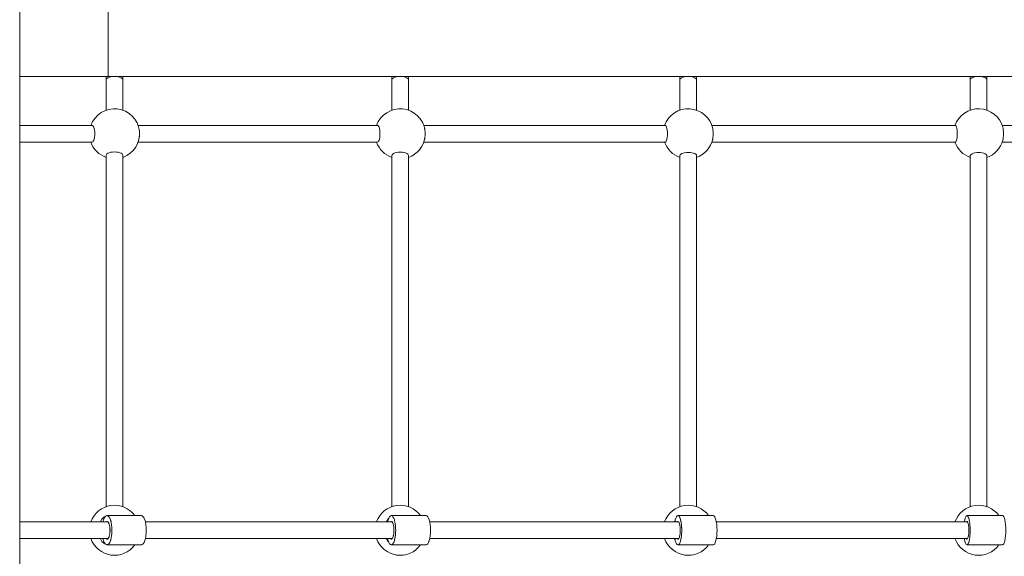
# Model space of a CAD drawing. Units: millimetres. Extents: x 354876 to 370622, y -1263161 to -1249368.
# Drawn here: x 363774 to 364717, y -1258756 to -1258241 of the extents above; entities that cross this region are included whole.
import ezdxf

# ---------------------------------------------------------------- set-up
doc = ezdxf.new("R2010")
doc.units = ezdxf.units.MM
doc.header["$LTSCALE"] = 200
doc.layers.add('Ech.1_200', color=7, linetype='Continuous')

msp = doc.modelspace()

# ---------------------------------------------------------------- linework, layer by layer
at = {"layer": 'Ech.1_200', "color": 225, "linetype": 'Continuous', "lineweight": 18}
for p, q in [((363774.05, -1257623.41), (363774.05, -1258877.64)), ((363858.85, -1258295.53), (363858.85, -1258205.53)), ((363774.05, -1258295.53), (363858.85, -1258295.53)), ((363856.86, -1258295.53), (363856.86, -1258299.02)), ((363858.85, -1258295.53), (366133.18, -1258295.53)), ((363872.86, -1258299.02), (363872.86, -1258295.53)), ((364130.55, -1258295.53), (364130.55, -1258298.99)), ((364146.55, -1258298.99), (364146.55, -1258295.53)), ((364406.49, -1258295.53), (364406.49, -1258298.97)), ((364422.49, -1258298.97), (364422.49, -1258295.53)), ((364684.64, -1258295.53), (364684.64, -1258298.95)), ((364700.64, -1258298.95), (364700.64, -1258295.53)), ((363856.86, -1258299.02), (363856.86, -1258327.9)), ((363872.86, -1258299.02), (363872.86, -1258298.91)), ((363872.86, -1258327.9), (363872.86, -1258299.02)), ((364130.55, -1258298.99), (364130.55, -1258327.9)), ((364146.55, -1258298.99), (364146.55, -1258298.88)), ((364146.55, -1258327.9), (364146.55, -1258298.99)), ((364406.49, -1258298.97), (364406.49, -1258327.9)), ((364422.49, -1258298.97), (364422.49, -1258298.86)), ((364422.49, -1258327.9), (364422.49, -1258298.97)), ((364684.64, -1258298.95), (364684.64, -1258327.9)), ((364700.64, -1258298.95), (364700.64, -1258298.84)), ((364700.64, -1258327.9), (364700.64, -1258298.95)), ((363843.44, -1258342.53), (363774.05, -1258342.53)), ((364116.86, -1258342.53), (363887.49, -1258342.53)), ((364392.57, -1258342.53), (364161.18, -1258342.53)), ((364670.51, -1258342.53), (364437.12, -1258342.53)), ((364950.69, -1258342.53), (364715.27, -1258342.53)), ((363774.05, -1258358.53), (363843.44, -1258358.53)), ((363887.49, -1258358.53), (364116.86, -1258358.53)), ((364161.18, -1258358.53), (364392.57, -1258358.53)), ((364437.12, -1258358.53), (364670.51, -1258358.53)), ((364715.27, -1258358.53), (364950.69, -1258358.53)), ((363856.86, -1258371.12), (363856.86, -1258707.9)), ((363872.86, -1258707.9), (363872.86, -1258371.12)), ((364130.55, -1258371.26), (364130.55, -1258707.9)), ((364146.55, -1258707.9), (364146.55, -1258371.26)), ((364406.49, -1258371.37), (364406.49, -1258707.9)), ((364422.49, -1258707.9), (364422.49, -1258371.37)), ((364684.64, -1258371.45), (364684.64, -1258707.9)), ((364700.64, -1258707.9), (364700.64, -1258371.45)), ((363873.9, -1258716.53), (363857.67, -1258716.53)), ((363873.9, -1258716.53), (363874.11, -1258716.53)), ((363874.11, -1258716.53), (363873.9, -1258716.53)), ((363890.55, -1258716.53), (363874.11, -1258716.53)), ((364146.49, -1258716.53), (364130.01, -1258716.53)), ((364130.55, -1258722.03), (364130.01, -1258722.03)), ((364146.49, -1258716.53), (364146.7, -1258716.53)), ((364146.7, -1258716.53), (364146.49, -1258716.53)), ((364163.38, -1258716.53), (364146.7, -1258716.53)), ((364421.32, -1258716.53), (364404.62, -1258716.53)), ((364406.66, -1258718.92), (364406.49, -1258718.56)), ((364421.32, -1258716.53), (364421.52, -1258716.53)), ((364421.52, -1258716.53), (364421.32, -1258716.53)), ((364438.42, -1258716.53), (364421.52, -1258716.53)), ((364698.35, -1258716.53), (364681.47, -1258716.53)), ((364681.52, -1258722.03), (364681.47, -1258722.03)), ((364698.35, -1258716.53), (364698.55, -1258716.53)), ((364698.55, -1258716.53), (364698.35, -1258716.53)), ((364715.62, -1258716.53), (364698.55, -1258716.53)), ((363858.65, -1258722.53), (363774.05, -1258722.53)), ((364130.87, -1258722.53), (363894.48, -1258722.53)), ((364405.37, -1258722.53), (364166.84, -1258722.53)), ((364407.72, -1258723.17), (364407.63, -1258722.63)), ((364408.01, -1258725.38), (364407.97, -1258725.03)), ((364682.09, -1258722.53), (364441.4, -1258722.53)), ((364683.3, -1258728.86), (364683.33, -1258730.3)), ((363774.05, -1258738.53), (363858.65, -1258738.53)), ((363894.48, -1258738.53), (364130.87, -1258738.53)), ((364166.84, -1258738.53), (364405.37, -1258738.53)), ((364407.97, -1258736.03), (364408.01, -1258735.68)), ((364441.4, -1258738.53), (364682.09, -1258738.53)), ((364681.47, -1258739.03), (364681.52, -1258739.03)), ((363857.67, -1258744.53), (363873.9, -1258744.53)), ((363874.11, -1258744.53), (363873.9, -1258744.53)), ((363873.9, -1258744.53), (363874.11, -1258744.53)), ((363874.11, -1258744.53), (363890.55, -1258744.53)), ((364130.04, -1258744.53), (364146.49, -1258744.53)), ((364146.7, -1258744.53), (364146.49, -1258744.53)), ((364146.49, -1258744.53), (364146.7, -1258744.53)), ((364146.7, -1258744.53), (364163.38, -1258744.53)), ((364404.62, -1258744.53), (364421.32, -1258744.53)), ((364406.05, -1258743.41), (364406.66, -1258742.14)), ((364421.52, -1258744.53), (364421.32, -1258744.53)), ((364421.32, -1258744.53), (364421.52, -1258744.53)), ((364421.52, -1258744.53), (364438.42, -1258744.53)), ((364681.47, -1258744.53), (364698.35, -1258744.53)), ((364698.55, -1258744.53), (364698.35, -1258744.53)), ((364698.35, -1258744.53), (364698.55, -1258744.53)), ((364698.55, -1258744.53), (364715.62, -1258744.53))]:
    msp.add_line(p, q, dxfattribs=at)
for points in [[(363872.86, -1258299.02), (363872.86, -1258298.91), (363872.47, -1258297.94), (363871.33, -1258296.97), (363869.56, -1258296.19), (363867.33, -1258295.7), (363864.86, -1258295.53), (363862.39, -1258295.7), (363860.16, -1258296.19), (363858.39, -1258296.97), (363857.25, -1258297.94), (363856.86, -1258298.91), (363856.86, -1258299), (363856.86, -1258299.02)], [(364146.55, -1258298.99), (364146.55, -1258298.88), (364146.16, -1258297.92), (364145.03, -1258296.96), (364143.26, -1258296.19), (364141.03, -1258295.7), (364138.55, -1258295.53), (364136.08, -1258295.7), (364133.85, -1258296.19), (364132.08, -1258296.96), (364130.94, -1258297.92), (364130.56, -1258298.88), (364130.55, -1258298.97), (364130.55, -1258298.99)], [(364422.49, -1258298.97), (364422.49, -1258298.86), (364422.1, -1258297.91), (364420.96, -1258296.95), (364419.19, -1258296.19), (364416.96, -1258295.7), (364414.49, -1258295.53), (364412.02, -1258295.7), (364409.79, -1258296.19), (364408.02, -1258296.95), (364406.88, -1258297.91), (364406.49, -1258298.86), (364406.49, -1258298.95), (364406.49, -1258298.97)], [(364700.64, -1258298.95), (364700.64, -1258298.84), (364700.25, -1258297.89), (364699.11, -1258296.94), (364697.34, -1258296.18), (364695.11, -1258295.7), (364692.64, -1258295.53), (364690.17, -1258295.7), (364687.94, -1258296.18), (364686.17, -1258296.94), (364685.03, -1258297.89), (364684.64, -1258298.84), (364684.64, -1258298.93), (364684.64, -1258298.95)], [(363843.38, -1258342.53), (363843.44, -1258342.53), (363844.01, -1258342.73), (363844.55, -1258343.31), (363845.05, -1258344.28), (363845.45, -1258345.53), (363845.76, -1258347.07), (363845.95, -1258348.74), (363846.02, -1258350.53), (363845.95, -1258352.31), (363845.76, -1258353.98), (363845.45, -1258355.53), (363845.05, -1258356.77), (363844.55, -1258357.74), (363844.01, -1258358.33), (363843.44, -1258358.53), (363843.38, -1258358.53)], [(364116.81, -1258342.53), (364116.86, -1258342.53), (364117.37, -1258342.73), (364117.85, -1258343.31), (364118.29, -1258344.28), (364118.64, -1258345.53), (364118.92, -1258347.07), (364119.08, -1258348.74), (364119.14, -1258350.53), (364119.08, -1258352.31), (364118.92, -1258353.98), (364118.64, -1258355.53), (364118.29, -1258356.77), (364117.85, -1258357.74), (364117.37, -1258358.33), (364116.86, -1258358.53), (364116.81, -1258358.53)], [(364392.52, -1258342.53), (364392.57, -1258342.53), (364393.01, -1258342.73), (364393.42, -1258343.31), (364393.8, -1258344.28), (364394.11, -1258345.53), (364394.35, -1258347.07), (364394.49, -1258348.74), (364394.54, -1258350.53), (364394.49, -1258352.31), (364394.35, -1258353.98), (364394.11, -1258355.53), (364393.8, -1258356.77), (364393.42, -1258357.74), (364393.01, -1258358.33), (364392.57, -1258358.53), (364392.52, -1258358.53)], [(364437.65, -1258356.77), (364437.82, -1258356.14), (364437.96, -1258355.53), (364438.19, -1258353.98), (364438.34, -1258352.31), (364438.39, -1258350.53), (364438.34, -1258348.74), (364438.19, -1258347.07), (364437.96, -1258345.53), (364437.82, -1258344.91)], [(364670.48, -1258342.53), (364670.51, -1258342.53), (364670.89, -1258342.73), (364671.24, -1258343.31), (364671.56, -1258344.28), (364671.82, -1258345.53), (364672.02, -1258347.07), (364672.14, -1258348.74), (364672.19, -1258350.53), (364672.14, -1258352.31), (364672.02, -1258353.98), (364671.82, -1258355.53), (364671.56, -1258356.77), (364671.24, -1258357.74), (364670.89, -1258358.33), (364670.51, -1258358.53), (364670.48, -1258358.53)], [(364715.76, -1258356.95), (364715.81, -1258356.77), (364716.07, -1258355.53), (364716.27, -1258353.98), (364716.39, -1258352.31), (364716.43, -1258350.53), (364716.39, -1258348.74), (364716.27, -1258347.07), (364716.07, -1258345.53), (364715.81, -1258344.28), (364715.76, -1258344.1)], [(363888.61, -1258353.98), (363888.74, -1258352.96), (363888.79, -1258352.31), (363888.86, -1258350.53), (363888.79, -1258348.74), (363888.74, -1258348.1), (363888.61, -1258347.07)], [(364162.02, -1258355.53), (364162.14, -1258354.98), (364162.3, -1258353.98), (364162.46, -1258352.31), (364162.52, -1258350.53), (364162.46, -1258348.74), (364162.3, -1258347.07), (364162.14, -1258346.08), (364162.02, -1258345.53)], [(363872.86, -1258371.27), (363872.86, -1258371.19), (363872.86, -1258371.12), (363872.66, -1258370.47), (363872.07, -1258369.78), (363871.11, -1258369.16), (363869.85, -1258368.65), (363868.33, -1258368.26), (363866.64, -1258368.02), (363864.86, -1258367.94), (363863.08, -1258368.02), (363861.39, -1258368.26), (363859.87, -1258368.65), (363858.6, -1258369.16), (363857.65, -1258369.78), (363857.06, -1258370.47), (363856.86, -1258371.12), (363856.86, -1258371.19), (363856.86, -1258371.27)], [(364146.55, -1258371.4), (364146.55, -1258371.33), (364146.55, -1258371.26), (364146.35, -1258370.63), (364145.76, -1258369.96), (364144.81, -1258369.37), (364143.54, -1258368.87), (364142.02, -1258368.49), (364140.33, -1258368.26), (364138.55, -1258368.18), (364136.77, -1258368.26), (364135.08, -1258368.49), (364133.57, -1258368.87), (364132.3, -1258369.37), (364131.35, -1258369.96), (364130.75, -1258370.63), (364130.56, -1258371.26), (364130.55, -1258371.33), (364130.56, -1258371.4)], [(364422.49, -1258371.51), (364422.49, -1258371.44), (364422.49, -1258371.37), (364422.29, -1258370.76), (364421.7, -1258370.11), (364420.75, -1258369.53), (364419.48, -1258369.05), (364417.96, -1258368.68), (364416.27, -1258368.46), (364414.49, -1258368.38), (364412.71, -1258368.46), (364411.02, -1258368.68), (364409.5, -1258369.05), (364408.24, -1258369.53), (364407.28, -1258370.11), (364406.69, -1258370.76), (364406.49, -1258371.37), (364406.49, -1258371.44), (364406.49, -1258371.51)], [(364700.64, -1258371.59), (364700.64, -1258371.52), (364700.64, -1258371.45), (364700.44, -1258370.85), (364699.85, -1258370.22), (364698.89, -1258369.66), (364697.63, -1258369.18), (364696.11, -1258368.83), (364694.42, -1258368.61), (364692.64, -1258368.53), (364690.86, -1258368.61), (364689.17, -1258368.83), (364687.65, -1258369.18), (364686.39, -1258369.66), (364685.43, -1258370.22), (364684.84, -1258370.85), (364684.64, -1258371.45), (364684.64, -1258371.52), (364684.64, -1258371.59)], [(363856.04, -1258717.41), (363854.66, -1258718.03), (363852.72, -1258719.82), (363851.43, -1258722.2), (363851.37, -1258722.53)], [(363853.74, -1258738.53), (363853.97, -1258739.32), (363854.31, -1258740.52), (363855.04, -1258742.24), (363855.87, -1258743.5), (363856.04, -1258743.65), (363856.77, -1258744.28), (363857.67, -1258744.53), (363857.7, -1258744.53), (363858.37, -1258744.32), (363858.63, -1258744.24), (363859.5, -1258743.46), (363859.53, -1258743.44), (363860.35, -1258742.14), (363861.07, -1258740.4), (363861.13, -1258740.19), (363861.23, -1258739.84), (363861.45, -1258739.03), (363861.59, -1258738.53), (363861.66, -1258738.28), (363861.73, -1258737.89), (363862.07, -1258736.03), (363862.1, -1258735.87), (363862.33, -1258733.63), (363862.34, -1258733.6), (363862.37, -1258733.25), (363862.43, -1258731.7), (363862.47, -1258730.53), (363862.43, -1258729.35), (363862.37, -1258727.81), (363862.1, -1258725.19), (363862.07, -1258725.03), (363861.73, -1258723.16), (363861.66, -1258722.78), (363861.59, -1258722.53), (363861.45, -1258722.03), (363861.23, -1258721.21), (363861.13, -1258720.87), (363861.07, -1258720.66), (363860.35, -1258718.92), (363859.53, -1258717.62), (363859.5, -1258717.59), (363858.63, -1258716.81), (363858.37, -1258716.73), (363857.7, -1258716.53), (363857.67, -1258716.53), (363856.86, -1258716.75), (363856.77, -1258716.78), (363856.04, -1258717.41), (363855.87, -1258717.55), (363855.04, -1258718.82), (363854.31, -1258720.54), (363853.97, -1258721.73), (363853.74, -1258722.53)], [(363856.73, -1258722.53), (363856.86, -1258722.38), (363856.93, -1258722.31), (363857.51, -1258722.04), (363857.67, -1258722.03), (363858.1, -1258722.12), (363858.65, -1258722.53), (363858.65, -1258722.54), (363858.67, -1258722.55), (363858.73, -1258722.63), (363859, -1258723.01), (363859.2, -1258723.3), (363859.67, -1258724.36), (363859.69, -1258724.42), (363859.87, -1258725.03), (363860.06, -1258725.66), (363860.34, -1258727.17), (363860.52, -1258728.81), (363860.53, -1258728.91), (363860.54, -1258729.28), (363860.55, -1258729.64), (363860.56, -1258730), (363860.58, -1258730.36), (363860.58, -1258730.53)], [(363861.13, -1258720.87), (363861.07, -1258720.66), (363860.35, -1258718.92), (363859.53, -1258717.62), (363859.5, -1258717.59), (363858.63, -1258716.81), (363858.37, -1258716.73)], [(363890.55, -1258716.53), (363890.58, -1258716.53), (363891.51, -1258716.81), (363892.41, -1258717.62), (363893.23, -1258718.92), (363893.95, -1258720.66), (363894.48, -1258722.53), (363894.55, -1258722.78), (363894.99, -1258725.19), (363895.26, -1258727.81), (363895.35, -1258730.53), (363895.26, -1258733.25), (363894.99, -1258735.87), (363894.55, -1258738.28), (363894.48, -1258738.53), (363893.95, -1258740.4), (363893.23, -1258742.14), (363892.41, -1258743.44), (363891.51, -1258744.24), (363890.58, -1258744.53), (363890.55, -1258744.53)], [(364127.62, -1258719.04), (364126.72, -1258719.82), (364125.31, -1258722.2), (364125.23, -1258722.53)], [(364126.55, -1258738.53), (364127.06, -1258740.52), (364127.62, -1258742.01), (364127.7, -1258742.24), (364128.43, -1258743.5), (364129.22, -1258744.28), (364130.01, -1258744.53), (364130.04, -1258744.53), (364130.86, -1258744.24), (364131.07, -1258744.03), (364131.65, -1258743.44), (364131.96, -1258742.88), (364132.37, -1258742.14), (364133.01, -1258740.4), (364133.23, -1258739.49), (364133.34, -1258739.06), (364133.35, -1258739.03), (364133.47, -1258738.53), (364133.53, -1258738.28), (364133.75, -1258736.92), (364133.89, -1258736.03), (364133.92, -1258735.87), (364133.92, -1258735.8), (364134.16, -1258733.25), (364134.19, -1258732.03), (364134.24, -1258730.53), (364134.19, -1258729), (364134.16, -1258727.81), (364133.92, -1258725.19), (364133.89, -1258725.03), (364133.75, -1258724.13), (364133.53, -1258722.78), (364133.47, -1258722.53), (364133.35, -1258722.03), (364133.34, -1258722), (364133.23, -1258721.57), (364133.01, -1258720.66), (364132.37, -1258718.92), (364131.96, -1258718.18), (364131.65, -1258717.62), (364131.07, -1258717.03), (364130.86, -1258716.81), (364130.55, -1258716.71), (364130.04, -1258716.53), (364130.01, -1258716.53), (364129.22, -1258716.78), (364128.43, -1258717.55), (364127.7, -1258718.82), (364127.62, -1258719.04), (364127.06, -1258720.54), (364126.55, -1258722.53)], [(364129.18, -1258722.53), (364129.36, -1258722.31), (364129.87, -1258722.04), (364130.01, -1258722.03), (364130.39, -1258722.12), (364130.55, -1258722.26), (364130.87, -1258722.53), (364130.9, -1258722.55), (364131.36, -1258723.3), (364131.44, -1258723.5), (364131.46, -1258723.55), (364131.47, -1258723.56), (364131.78, -1258724.36), (364131.95, -1258725.03), (364132.07, -1258725.5), (364132.12, -1258725.66), (364132.13, -1258725.76), (364132.37, -1258727.17), (364132.52, -1258728.68), (364132.52, -1258728.81), (364132.53, -1258728.82), (364132.53, -1258729.1), (364132.55, -1258729.51), (364132.56, -1258729.93), (364132.57, -1258730.33), (364132.58, -1258730.53)], [(364131.96, -1258718.18), (364131.65, -1258717.62), (364131.07, -1258717.03), (364130.86, -1258716.81), (364130.55, -1258716.71)], [(364163.38, -1258716.53), (364163.41, -1258716.53), (364164.23, -1258716.81), (364165.02, -1258717.62), (364165.74, -1258718.92), (364166.38, -1258720.66), (364166.84, -1258722.53), (364166.9, -1258722.78), (364167.29, -1258725.19), (364167.53, -1258727.81), (364167.61, -1258730.53), (364167.53, -1258733.25), (364167.29, -1258735.87), (364166.9, -1258738.28), (364166.84, -1258738.53), (364166.38, -1258740.4), (364165.74, -1258742.14), (364165.02, -1258743.44), (364164.23, -1258744.24), (364163.41, -1258744.53), (364163.38, -1258744.53)], [(364401.84, -1258721.61), (364401.46, -1258722.2), (364401.36, -1258722.53)], [(364401.64, -1258738.53), (364401.84, -1258739.44), (364402.07, -1258740.52), (364402.63, -1258742.24), (364403.26, -1258743.5), (364403.94, -1258744.28), (364404.62, -1258744.53), (364404.65, -1258744.53), (364405.36, -1258744.24), (364406.04, -1258743.44), (364406.05, -1258743.41), (364406.66, -1258742.14), (364407.21, -1258740.4), (364407.5, -1258739.03), (364407.58, -1258738.67), (364407.61, -1258738.53), (364407.66, -1258738.28), (364407.72, -1258737.88), (364407.97, -1258736.03), (364408, -1258735.87), (364408.01, -1258735.68), (364408.04, -1258735.26), (364408.2, -1258733.25), (364408.23, -1258732.3), (364408.27, -1258730.53), (364408.22, -1258728.75), (364408.21, -1258728.32), (364408.2, -1258727.81), (364408.04, -1258725.79), (364408.01, -1258725.38), (364408, -1258725.19), (364407.97, -1258725.03), (364407.72, -1258723.17), (364407.66, -1258722.78), (364407.63, -1258722.63), (364407.61, -1258722.53), (364407.58, -1258722.38), (364407.5, -1258722.03), (364407.21, -1258720.66), (364406.66, -1258718.92), (364406.66, -1258718.92), (364406.49, -1258718.56), (364406.05, -1258717.65), (364406.04, -1258717.62), (364405.36, -1258716.81), (364404.65, -1258716.53), (364404.62, -1258716.53), (364403.94, -1258716.78), (364403.26, -1258717.55), (364402.63, -1258718.82), (364402.07, -1258720.54), (364401.84, -1258721.61), (364401.64, -1258722.53)], [(364403.91, -1258722.53), (364404.06, -1258722.31), (364404.5, -1258722.04), (364404.62, -1258722.03), (364404.95, -1258722.12), (364405.37, -1258722.53), (364405.39, -1258722.55), (364405.79, -1258723.3), (364406.15, -1258724.36), (364406.26, -1258724.85), (364406.3, -1258725.03), (364406.44, -1258725.66), (364406.49, -1258726.01), (364406.66, -1258727.17), (364406.77, -1258728.44), (364406.77, -1258728.51), (364406.79, -1258728.81), (364406.8, -1258728.96), (364406.81, -1258729.42), (364406.82, -1258729.87), (364406.83, -1258730.31), (364406.84, -1258730.53)], [(364438.42, -1258716.53), (364438.44, -1258716.53), (364439.15, -1258716.81), (364439.83, -1258717.62), (364440.45, -1258718.92), (364441, -1258720.66), (364441.4, -1258722.53), (364441.45, -1258722.78), (364441.79, -1258725.19), (364441.99, -1258727.81), (364442.06, -1258730.53), (364441.99, -1258733.25), (364441.79, -1258735.87), (364441.45, -1258738.28), (364441.4, -1258738.53), (364441, -1258740.4), (364440.45, -1258742.14), (364439.83, -1258743.44), (364439.15, -1258744.24), (364438.44, -1258744.53), (364438.42, -1258744.53)], [(364678.96, -1258738.53), (364679.33, -1258740.52), (364679.79, -1258742.24), (364680.32, -1258743.5), (364680.9, -1258744.28), (364681.47, -1258744.53), (364681.49, -1258744.53), (364682.09, -1258744.24), (364682.66, -1258743.44), (364683.05, -1258742.47), (364683.18, -1258742.14), (364683.46, -1258741.1), (364683.64, -1258740.4), (364683.89, -1258739.03), (364683.98, -1258738.53), (364684.02, -1258738.28), (364684.1, -1258737.57), (364684.28, -1258736.03), (364684.28, -1258736.02), (364684.3, -1258735.87), (364684.48, -1258733.25), (364684.49, -1258732.49), (364684.53, -1258730.53), (364684.49, -1258728.57), (364684.48, -1258727.81), (364684.3, -1258725.19), (364684.28, -1258725.03), (364684.28, -1258725.03), (364684.1, -1258723.48), (364684.02, -1258722.78), (364683.98, -1258722.53), (364683.89, -1258722.03), (364683.64, -1258720.66), (364683.46, -1258719.96), (364683.18, -1258718.92), (364683.05, -1258718.59), (364682.66, -1258717.62), (364682.09, -1258716.81), (364681.49, -1258716.53), (364681.47, -1258716.53), (364680.9, -1258716.78), (364680.32, -1258717.55), (364679.79, -1258718.82), (364679.33, -1258720.54), (364678.96, -1258722.53)], [(364680.87, -1258722.53), (364681, -1258722.31), (364681.37, -1258722.04), (364681.47, -1258722.03), (364681.51, -1258722.04), (364681.75, -1258722.12), (364682.09, -1258722.53), (364682.11, -1258722.55), (364682.45, -1258723.3), (364682.75, -1258724.36), (364682.88, -1258725.03), (364683, -1258725.66), (364683.18, -1258727.17), (364683.19, -1258727.27), (364683.27, -1258728.38), (364683.29, -1258728.81), (364683.29, -1258728.86), (364683.3, -1258729.34), (364683.33, -1258730.3), (364683.33, -1258730.53)], [(364683.89, -1258722.03), (364683.64, -1258720.66), (364683.46, -1258719.96), (364683.18, -1258718.92), (364683.05, -1258718.59)], [(364715.62, -1258716.53), (364715.64, -1258716.53), (364716.24, -1258716.81), (364716.81, -1258717.62), (364717.34, -1258718.92), (364717.8, -1258720.66), (364718.13, -1258722.53), (364718.17, -1258722.78), (364718.46, -1258725.19), (364718.63, -1258727.81), (364718.69, -1258730.53), (364718.63, -1258733.25), (364718.46, -1258735.87), (364718.17, -1258738.28), (364718.13, -1258738.53), (364717.8, -1258740.4), (364717.34, -1258742.14), (364716.81, -1258743.44), (364716.24, -1258744.24), (364715.64, -1258744.53), (364715.62, -1258744.53)], [(363860.58, -1258730.7), (363860.53, -1258732.14), (363860.52, -1258732.24), (363860.34, -1258733.89), (363860.06, -1258735.39), (363859.9, -1258735.94), (363859.87, -1258736.03), (363859.69, -1258736.63), (363859.67, -1258736.7), (363859.2, -1258737.75), (363859, -1258738.04), (363858.73, -1258738.43), (363858.67, -1258738.51), (363858.65, -1258738.53), (363858.1, -1258738.93), (363857.67, -1258739.03), (363857.51, -1258739.02), (363856.93, -1258738.75), (363856.73, -1258738.53)], [(363860.53, -1258728.91), (363860.55, -1258729.28), (363860.57, -1258729.64), (363860.58, -1258730), (363860.58, -1258730.36), (363860.58, -1258730.53), (363860.58, -1258730.7), (363860.58, -1258731.05), (363860.57, -1258731.41), (363860.55, -1258731.72), (363860.55, -1258731.78), (363860.53, -1258732.14)], [(363860.53, -1258728.91), (363860.55, -1258729.28), (363860.57, -1258729.64), (363860.58, -1258730), (363860.58, -1258730.36), (363860.58, -1258730.7), (363860.58, -1258731.05), (363860.57, -1258731.41), (363860.55, -1258731.72)], [(363861.73, -1258723.16), (363861.66, -1258722.78), (363861.59, -1258722.53)], [(363862.34, -1258733.6), (363862.37, -1258733.25), (363862.43, -1258731.7), (363862.47, -1258730.53), (363862.43, -1258729.35), (363862.37, -1258727.81), (363862.1, -1258725.19), (363862.07, -1258725.03)], [(364132.57, -1258730.72), (364132.52, -1258732.24), (364132.52, -1258732.37), (364132.37, -1258733.89), (364132.13, -1258735.3), (364132.12, -1258735.39), (364132.07, -1258735.56), (364131.95, -1258736.03), (364131.78, -1258736.7), (364131.47, -1258737.49), (364131.46, -1258737.5), (364131.44, -1258737.56), (364131.36, -1258737.75), (364130.9, -1258738.51), (364130.87, -1258738.53), (364130.39, -1258738.93), (364130.01, -1258739.03), (364129.87, -1258739.02), (364129.36, -1258738.75), (364129.18, -1258738.53)], [(364132.52, -1258728.68), (364132.54, -1258729.1), (364132.56, -1258729.51), (364132.57, -1258729.93), (364132.58, -1258730.33), (364132.58, -1258730.72), (364132.57, -1258731.13), (364132.56, -1258731.54), (364132.54, -1258731.96), (364132.52, -1258732.37)], [(364132.54, -1258729.1), (364132.56, -1258729.51), (364132.57, -1258729.93), (364132.58, -1258730.33), (364132.58, -1258730.53), (364132.58, -1258730.72), (364132.57, -1258731.13), (364132.56, -1258731.54), (364132.54, -1258731.96), (364132.53, -1258732.24)], [(364133.75, -1258724.13), (364133.53, -1258722.78), (364133.47, -1258722.53)], [(364133.89, -1258736.03), (364133.92, -1258735.87), (364133.92, -1258735.8), (364134.16, -1258733.25), (364134.19, -1258732.03), (364134.24, -1258730.53), (364134.19, -1258729), (364134.16, -1258727.81), (364133.92, -1258725.19), (364133.89, -1258725.03)], [(364406.83, -1258730.74), (364406.79, -1258732.24), (364406.77, -1258732.55), (364406.77, -1258732.62), (364406.66, -1258733.89), (364406.44, -1258735.39), (364406.3, -1258736.03), (364406.26, -1258736.2), (364406.15, -1258736.7), (364406.15, -1258736.7), (364405.79, -1258737.75), (364405.39, -1258738.51), (364405.37, -1258738.53), (364404.95, -1258738.93), (364404.62, -1258739.03), (364404.5, -1258739.02), (364404.06, -1258738.75), (364403.91, -1258738.53)], [(364406.77, -1258728.51), (364406.8, -1258728.96), (364406.82, -1258729.42), (364406.84, -1258729.87), (364406.84, -1258730.31), (364406.84, -1258730.74), (364406.84, -1258731.19), (364406.82, -1258731.64), (364406.8, -1258732.09), (364406.77, -1258732.55)], [(364406.8, -1258728.96), (364406.82, -1258729.42), (364406.84, -1258729.87), (364406.84, -1258730.31), (364406.84, -1258730.53), (364406.84, -1258730.74), (364406.84, -1258731.19), (364406.82, -1258731.64), (364406.8, -1258732.09), (364406.79, -1258732.24)], [(364408.21, -1258728.32), (364408.2, -1258727.81), (364408.04, -1258725.79)], [(364408.04, -1258735.26), (364408.2, -1258733.25), (364408.23, -1258732.3), (364408.27, -1258730.53), (364408.22, -1258728.75)], [(364683.33, -1258730.76), (364683.29, -1258732.24), (364683.27, -1258732.68), (364683.19, -1258733.79), (364683.18, -1258733.89), (364683, -1258735.39), (364682.88, -1258736.03), (364682.75, -1258736.7), (364682.45, -1258737.75), (364682.11, -1258738.51), (364682.09, -1258738.53), (364681.75, -1258738.93), (364681.51, -1258739.02), (364681.47, -1258739.03), (364681.37, -1258739.02), (364681, -1258738.75), (364680.87, -1258738.53)], [(364683.27, -1258728.38), (364683.3, -1258728.86), (364683.32, -1258729.34), (364683.33, -1258729.83), (364683.33, -1258730.3), (364683.33, -1258730.76), (364683.33, -1258731.23), (364683.32, -1258731.71), (364683.3, -1258732.2), (364683.27, -1258732.68)], [(364683.33, -1258730.53), (364683.33, -1258730.76), (364683.33, -1258731.23), (364683.32, -1258731.71), (364683.3, -1258732.2), (364683.29, -1258732.24)], [(364684.1, -1258723.48), (364684.02, -1258722.78), (364683.98, -1258722.53)], [(364684.49, -1258732.49), (364684.53, -1258730.53), (364684.49, -1258728.57), (364684.48, -1258727.81), (364684.3, -1258725.19), (364684.28, -1258725.03)], [(363851.37, -1258738.53), (363851.43, -1258738.86), (363852.72, -1258741.23), (363854.66, -1258743.03), (363856.04, -1258743.65)], [(363858.37, -1258744.32), (363858.63, -1258744.24), (363859.5, -1258743.46), (363859.53, -1258743.44), (363860.35, -1258742.14), (363861.07, -1258740.4), (363861.13, -1258740.19)], [(363861.59, -1258738.53), (363861.66, -1258738.28), (363861.73, -1258737.89)], [(363862.07, -1258736.03), (363862.1, -1258735.87), (363862.33, -1258733.63)], [(364125.23, -1258738.53), (364125.31, -1258738.86), (364126.72, -1258741.23), (364127.62, -1258742.01)], [(364133.47, -1258738.53), (364133.53, -1258738.28), (364133.75, -1258736.92)], [(364401.36, -1258738.53), (364401.46, -1258738.86), (364401.84, -1258739.44)], [(364407.61, -1258738.53), (364407.66, -1258738.28), (364407.72, -1258737.88)], [(364683.05, -1258742.47), (364683.18, -1258742.14), (364683.46, -1258741.1), (364683.64, -1258740.4), (364683.89, -1258739.03)], [(364683.98, -1258738.53), (364684.02, -1258738.28), (364684.1, -1258737.57)], [(364130.04, -1258744.53), (364130.86, -1258744.24), (364131.07, -1258744.03), (364131.65, -1258743.44), (364131.96, -1258742.88)]]:
    msp.add_lwpolyline(points, dxfattribs=at)
for centre, start, end in [((363864.86, -1258350.53), 289.47122, 160.52878), ((364138.55, -1258350.53), 8.28339, 160.52878), ((364414.49, -1258350.53), 12.0286, 160.52878), ((364692.64, -1258350.53), 15.08238, 160.52878), ((364138.55, -1258350.53), 289.47122, 351.71661), ((363864.86, -1258350.53), 199.47122, 250.52878), ((364138.55, -1258350.53), 199.47122, 250.52878), ((364414.49, -1258350.53), 199.47122, 250.52878), ((364414.49, -1258350.53), 289.47122, 347.9714), ((364692.64, -1258350.53), 199.47122, 250.52878), ((364692.64, -1258350.53), 289.47122, 344.91762), ((363864.86, -1258730.53), 35.68533, 160.52878), ((364138.55, -1258730.53), 35.68533, 160.52878), ((364414.49, -1258730.53), 35.68533, 160.52878), ((364692.64, -1258730.53), 35.68533, 160.52878), ((363864.86, -1258730.53), 199.47122, 324.31467), ((364138.55, -1258730.53), 199.47122, 324.31467), ((364414.49, -1258730.53), 199.47122, 324.31467), ((364692.64, -1258730.53), 199.47122, 324.31467)]:
    msp.add_arc(centre, 24, start, end, dxfattribs=at)

doc.saveas('drawing.dxf')
